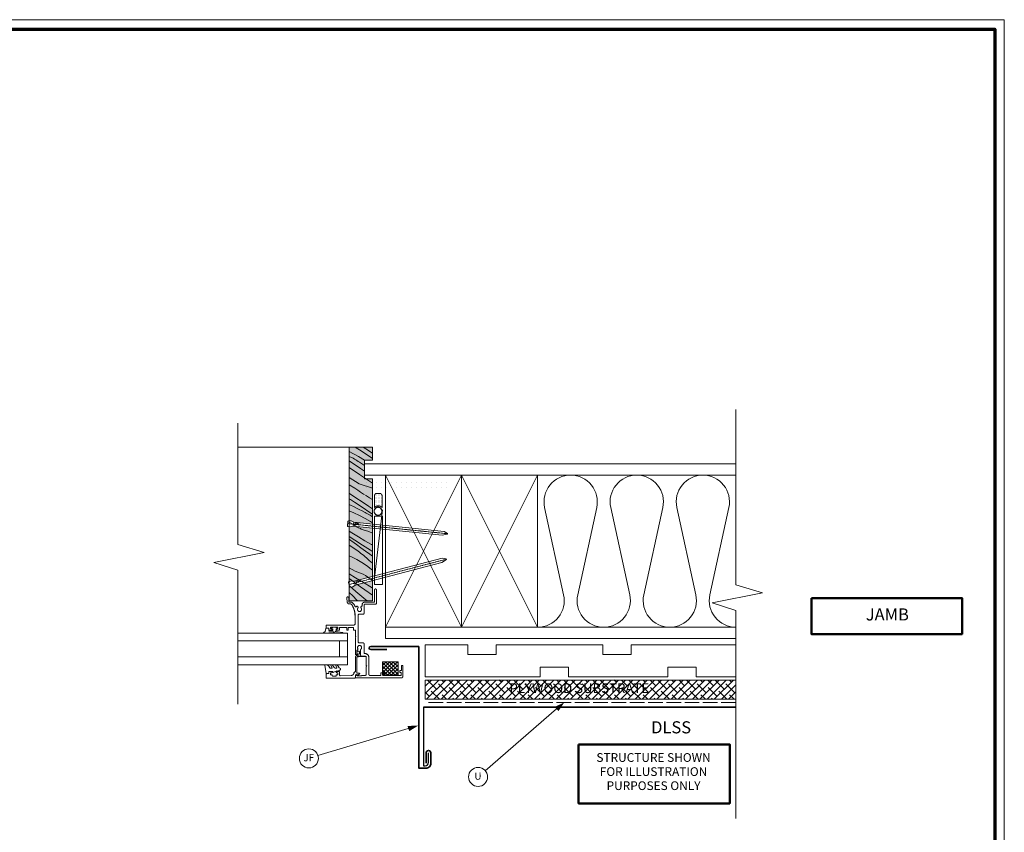
# Model space of a CAD drawing. Units: millimetres. Extents: x -615 to 615, y -427 to 427.
# Drawn here: x 0 to 615, y -80 to 427 of the extents above; entities that cross this region are included whole.
import ezdxf

# ---------------------------------------------------------------- set-up
doc = ezdxf.new("R2010")
doc.units = ezdxf.units.MM
doc.header["$LTSCALE"] = 15.24
doc.linetypes.add('ISO-02 Dashed', pattern=[0.75, 0.6, -0.15])
for name, color, linetype, lineweight in [('Arrow', 7, 'Continuous', 5), ('Dimension', 7, 'Continuous', 5), ('tray detail', 7, 'Continuous', 35)]:
    doc.layers.add(name, color=color, linetype=linetype, lineweight=lineweight)
doc.layers.add('Design Layer-1', color=7, linetype='Continuous')
doc.styles.add('Arial', font='arial.ttf')
doc.styles.add('Arial (bold)', font='arialbd.ttf')

# ---------------------------------------------------------------- blocks, each defined once
blk = doc.blocks.new('Group-1')
at = {"color": 39, "linetype": 'Continuous', "lineweight": 20, "true_color": 0x593a1d}
for p, q in [((276.01, 142.75), (323.51, 47.75)), ((323.51, 142.75), (276.01, 47.75))]:
    blk.add_line(p, q, dxfattribs=at)
at = {"color": 39, "linetype": 'Continuous', "lineweight": 20, "true_color": 0x593a1d, "flags": 128}
blk.add_lwpolyline([(276.01, 142.75), (276.01, 47.75), (323.51, 47.75), (323.51, 142.75)], close=True, dxfattribs=at)
blk = doc.blocks.new('Group-2-1')
at = {"color": 39, "linetype": 'Continuous', "lineweight": 20, "true_color": 0x593a1d}
for p, q in [((228.51, 142.75), (276.01, 47.75)), ((276.01, 142.75), (228.51, 47.75))]:
    blk.add_line(p, q, dxfattribs=at)
at = {"color": 39, "linetype": 'Continuous', "lineweight": 20, "true_color": 0x593a1d, "flags": 128}
blk.add_lwpolyline([(228.51, 142.75), (228.51, 47.75), (276.01, 47.75), (276.01, 142.75)], close=True, dxfattribs=at)
blk = doc.blocks.new('Group-14-1')
at = {"true_color": 0xddba99}
h = blk.add_hatch(color=31, dxfattribs=at)
h.dxf.hatch_style = 1
h.paths.add_polyline_path([(213.86, 157.4), (209.48, 160.3), (205.71, 160.3), (205.71, 157.48), (211.71, 154.36), (215.38, 152.04), (220.34, 152.04), (220.34, 153.21)])
h.paths.add_polyline_path([(216.21, 159.24), (214.6, 160.3), (209.48, 160.3), (213.86, 157.4), (220.34, 153.21), (220.34, 156.56)], flags=17)
h.paths.add_polyline_path([(220.34, 160.3), (214.6, 160.3), (216.21, 159.24), (220.34, 156.56)], flags=16)
h.paths.add_polyline_path([(211.71, 154.36), (205.71, 157.48), (205.71, 154.47), (208.33, 153.31), (209.1, 152.81), (209.87, 152.31), (210.64, 151.81), (211.41, 151.31), (212.19, 150.81), (215.38, 148.78), (215.38, 152.04)])
h.paths.add_polyline_path([(215.38, 148.78), (212.19, 150.81), (211.41, 151.31), (210.64, 151.81), (209.87, 152.31), (209.1, 152.81), (208.33, 153.31), (205.71, 154.47), (205.71, 151.64), (212.88, 146.89), (215.38, 145.28)])
h.paths.add_polyline_path([(215.38, 145.28), (212.88, 146.89), (205.71, 151.64), (205.71, 147.42), (212.26, 143.12), (215.38, 141.07)])
h.paths.add_polyline_path([(215.38, 141.07), (212.26, 143.12), (205.71, 147.42), (205.71, 141.23), (212.01, 137.3), (220.34, 134.7), (220.34, 137.82), (216.3, 140.47), (215.38, 140.47)])
h.paths.add_polyline_path([(220.34, 140.47), (216.3, 140.47), (220.34, 137.82)], flags=17)
h.paths.add_polyline_path([(220.34, 134.7), (212.01, 137.3), (205.71, 141.23), (205.71, 131.43), (205.97, 131.26), (209.87, 128.6), (213.81, 125.98), (217.77, 123.41), (220.34, 121.79)])
h.paths.add_polyline_path([(213.81, 125.98), (209.87, 128.6), (205.97, 131.26), (205.71, 131.43), (205.71, 128.07), (205.88, 127.97), (206.53, 127.55), (207.19, 127.14), (207.84, 126.73), (208.49, 126.31), (209.15, 125.9), (213.93, 122.67), (218.74, 119.48), (220.34, 118.44), (220.34, 121.79), (217.77, 123.41)])
h.paths.add_polyline_path([(213.93, 122.67), (209.15, 125.9), (208.49, 126.31), (207.84, 126.73), (207.19, 127.14), (206.53, 127.55), (205.88, 127.97), (205.71, 128.07), (205.71, 124.37), (206.65, 123.95), (208.49, 123.09), (210.31, 122.2), (212.12, 121.28), (213.91, 120.34), (215.69, 119.36), (216.49, 118.97), (217.28, 118.56), (218.06, 118.13), (218.82, 117.68), (219.59, 117.22), (220.34, 116.73), (220.34, 118.44), (218.74, 119.48)])
h.paths.add_polyline_path([(215.72, 115.72), (212.27, 117.5), (208.73, 119.13), (205.71, 120.36), (205.71, 114.12), (207.05, 114.13), (208.63, 113.31), (220.34, 112.13), (220.34, 113), (219.1, 113.79)])
h.paths.add_polyline_path([(217.28, 118.56), (216.49, 118.97), (215.69, 119.36), (213.91, 120.34), (212.12, 121.28), (210.31, 122.2), (208.49, 123.09), (206.65, 123.95), (205.71, 124.37), (205.71, 120.36), (208.73, 119.13), (212.27, 117.5), (215.72, 115.72), (219.1, 113.79), (220.34, 113), (220.34, 116.73), (219.59, 117.22), (218.82, 117.68), (218.06, 118.13)])
h = blk.add_hatch(color=31, dxfattribs=at)
h.dxf.hatch_style = 1
h.paths.add_polyline_path([(220.34, 109.64), (210.29, 110.65), (210.47, 110.54), (211.03, 110.21), (211.6, 109.9), (212.19, 109.61), (212.78, 109.34), (213.38, 109.09), (214, 108.86), (214.62, 108.66), (218.08, 107.45), (220.34, 106.49)], flags=17)
h.paths.add_polyline_path([(220.34, 106.49), (218.08, 107.45), (214.62, 108.66), (214, 108.86), (213.38, 109.09), (212.78, 109.34), (212.19, 109.61), (211.6, 109.9), (211.03, 110.21), (210.47, 110.54), (210.29, 110.65), (208.38, 110.85), (206.67, 110.36), (205.71, 110.57), (205.71, 107.78), (207.51, 106.63), (211.54, 104.16), (215.59, 101.73), (219.67, 99.35), (220.34, 98.97)])
h.paths.add_polyline_path([(215.59, 101.73), (211.54, 104.16), (207.51, 106.63), (205.71, 107.78), (205.71, 104.44), (209.32, 102.08), (214.19, 98.97), (219.07, 95.89), (220.34, 95.11), (220.34, 98.97), (219.67, 99.35)])
h.paths.add_polyline_path([(214.19, 98.97), (209.32, 102.08), (205.71, 104.44), (205.71, 102.72), (206.08, 102.48), (206.82, 101.98), (207.54, 101.46), (210.33, 99.42), (213.12, 97.39), (215.91, 95.35), (218.7, 93.33), (220.34, 92.15), (220.34, 95.11), (219.07, 95.89)])
h.paths.add_polyline_path([(215.91, 95.35), (213.12, 97.39), (210.33, 99.42), (207.54, 101.46), (206.82, 101.98), (206.08, 102.48), (205.71, 102.72), (205.71, 98.99), (208.13, 97.45), (211.32, 95.23), (212.23, 94.56), (213.14, 93.87), (214.03, 93.17), (214.92, 92.46), (215.79, 91.74), (216.66, 91), (217.52, 90.26), (218.37, 89.5), (220.34, 87.77), (220.34, 92.15), (218.7, 93.33)])
h.paths.add_polyline_path([(216.66, 91), (215.79, 91.74), (214.92, 92.46), (214.03, 93.17), (213.14, 93.87), (212.23, 94.56), (211.32, 95.23), (208.13, 97.45), (205.71, 98.99), (205.71, 92.4), (207.2, 91.77), (210.48, 90.12), (213.64, 88.27), (216.68, 86.21), (219.57, 83.96), (220.34, 83.29), (220.34, 87.77), (218.37, 89.5), (217.52, 90.26)])
h.paths.add_polyline_path([(205.71, 78.16), (205.71, 76.15), (207.22, 76.73), (207.8, 76.66), (207.25, 77.05)])
h.paths.add_polyline_path([(205.71, 81.1), (205.71, 78.16), (207.25, 77.05), (207.8, 76.66), (208.99, 76.51), (211.93, 77.28), (209.73, 78.61)])
h.paths.add_polyline_path([(214.46, 80.79), (212.86, 81.55), (211.21, 82.2), (209.53, 82.77), (205.71, 84.94), (205.71, 81.1), (209.73, 78.61), (211.93, 77.28), (217.83, 78.82), (217.53, 79.02), (216.03, 79.95)])
h.paths.add_polyline_path([(216.68, 86.21), (213.64, 88.27), (210.48, 90.12), (207.2, 91.77), (205.71, 92.4), (205.71, 84.94), (209.53, 82.77), (211.21, 82.2), (212.86, 81.55), (214.46, 80.79), (216.03, 79.95), (217.53, 79.02), (217.83, 78.82), (220.34, 79.47), (220.34, 83.29), (219.57, 83.96)])
h = blk.add_hatch(color=31, dxfattribs=at)
h.dxf.hatch_style = 1
h.paths.add_polyline_path([(208.06, 67.28), (205.71, 69.37), (205.71, 64.24), (211.14, 64.24), (210.64, 64.68)], flags=17)
h.paths.add_polyline_path([(215.67, 71.01), (212.86, 73.02), (210.88, 74.44), (209.61, 74.11), (208.18, 73.06), (206.82, 72.86), (210.04, 70.02), (216.1, 64.94), (216.96, 64.24), (220.34, 64.24), (220.34, 67.68)])
h.paths.add_polyline_path([(210.04, 70.02), (206.82, 72.86), (206.42, 72.81), (206.18, 72.9), (206.04, 73.12), (205.89, 73.68), (205.71, 73.84), (205.71, 69.37), (208.06, 67.28), (210.64, 64.68), (211.14, 64.24), (216.96, 64.24), (216.1, 64.94)])
h.paths.add_polyline_path([(220.34, 72.13), (219.63, 72.67), (214.89, 75.49), (210.88, 74.44), (212.86, 73.02), (215.67, 71.01), (220.34, 67.68)])
h.paths.add_polyline_path([(220.34, 76.91), (214.89, 75.49), (219.63, 72.67), (220.34, 72.13)])
at = {"color": 0, "linetype": 'Continuous', "lineweight": 5}
for p, q in [((212.01, 137.3), (205.71, 141.23)), ((212.01, 137.3), (220.34, 134.7)), ((215.31, 140.6), (215.38, 140.57)), ((216.87, 138.32), (216.87, 138.32)), ((219.97, 138.32), (219.97, 138.32)), ((223.07, 138.32), (223.07, 138.32)), ((226.17, 138.32), (226.17, 138.32)), ((229.27, 138.32), (229.27, 138.32)), ((232.37, 138.32), (232.37, 138.32)), ((235.47, 138.32), (235.47, 138.32)), ((238.57, 138.32), (238.57, 138.32)), ((241.67, 138.32), (241.67, 138.32)), ((244.77, 138.32), (244.77, 138.32)), ((247.87, 138.32), (247.87, 138.32)), ((250.97, 138.32), (250.97, 138.32)), ((254.07, 138.32), (254.07, 138.32)), ((257.17, 138.32), (257.17, 138.32)), ((260.27, 138.32), (260.27, 138.32)), ((263.37, 138.32), (263.37, 138.32)), ((205.97, 131.26), (205.71, 131.43)), ((209.87, 128.6), (205.97, 131.26)), ((216.87, 135.22), (216.87, 135.22)), ((219.97, 135.22), (219.97, 135.22)), ((221.61, 122.48), (221.61, 129.94)), ((222.16, 130.75), (222.16, 130.75)), ((222.16, 129.86), (222.16, 129.86)), ((222.96, 131.3), (224.97, 131.3)), ((223.05, 130.75), (223.05, 130.75)), ((223.05, 129.86), (223.05, 129.86)), ((223.07, 135.22), (223.07, 135.22)), ((223.94, 130.75), (223.94, 130.75)), ((223.94, 129.86), (223.94, 129.86)), ((224.83, 130.75), (224.83, 130.75)), ((224.83, 129.86), (224.83, 129.86)), ((225.72, 130.75), (225.72, 130.75)), ((225.72, 129.86), (225.72, 129.86)), ((226.17, 135.22), (226.17, 135.22)), ((226.33, 129.94), (226.33, 122.48)), ((229.27, 135.22), (229.27, 135.22)), ((232.37, 135.22), (232.37, 135.22)), ((235.47, 135.22), (235.47, 135.22)), ((238.57, 135.22), (238.57, 135.22)), ((241.67, 135.22), (241.67, 135.22)), ((244.77, 135.22), (244.77, 135.22)), ((247.87, 135.22), (247.87, 135.22)), ((250.97, 135.22), (250.97, 135.22)), ((254.07, 135.22), (254.07, 135.22)), ((257.17, 135.22), (257.17, 135.22)), ((260.27, 135.22), (260.27, 135.22)), ((263.37, 135.22), (263.37, 135.22)), ((205.88, 127.97), (205.71, 128.07)), ((206.53, 127.55), (205.88, 127.97)), ((220.34, 121.79), (217.77, 123.41)), ((220.34, 127.47), (218.53, 128.59)), ((222.16, 128.97), (222.16, 128.97)), ((222.16, 128.08), (222.16, 128.08)), ((222.16, 127.19), (222.16, 127.19)), ((222.16, 126.3), (222.16, 126.3)), ((222.16, 125.41), (222.16, 125.41)), ((222.16, 124.52), (222.16, 124.52)), ((222.16, 123.62), (222.16, 123.62)), ((223.05, 128.97), (223.05, 128.97)), ((223.05, 128.08), (223.05, 128.08)), ((223.05, 127.19), (223.05, 127.19)), ((223.05, 126.3), (223.05, 126.3)), ((223.05, 125.41), (223.05, 125.41)), ((223.05, 124.52), (223.05, 124.52)), ((223.05, 123.62), (223.05, 123.62)), ((223.94, 128.97), (223.94, 128.97)), ((223.94, 128.08), (223.94, 128.08)), ((223.94, 127.19), (223.94, 127.19)), ((223.94, 126.3), (223.94, 126.3)), ((223.94, 125.41), (223.94, 125.41)), ((223.94, 124.52), (223.94, 124.52)), ((223.94, 123.62), (223.94, 123.62)), ((224.83, 128.97), (224.83, 128.97)), ((224.83, 128.08), (224.83, 128.08)), ((224.83, 127.19), (224.83, 127.19)), ((224.83, 126.3), (224.83, 126.3)), ((224.83, 125.41), (224.83, 125.41)), ((224.83, 124.52), (224.83, 124.52)), ((224.83, 123.62), (224.83, 123.62)), ((225.72, 128.97), (225.72, 128.97)), ((225.72, 128.08), (225.72, 128.08)), ((225.72, 127.19), (225.72, 127.19)), ((225.72, 126.3), (225.72, 126.3)), ((225.72, 125.41), (225.72, 125.41)), ((225.72, 124.52), (225.72, 124.52)), ((225.72, 123.62), (225.72, 123.62)), ((220.34, 118.44), (218.74, 119.48)), ((220.33, 116.73), (219.59, 117.22)), ((221.55, 78.55), (226.51, 121.16)), ((204.81, 112.45), (205.84, 112.35)), ((206.15, 113.17), (205.71, 113.44)), ((206.05, 112.33), (206.25, 112.31)), ((206.46, 112.29), (207.49, 112.18)), ((207.69, 112.16), (207.89, 112.14)), ((208.1, 112.12), (209.13, 112.02)), ((208.63, 113.31), (208.38, 110.85)), ((209.33, 112), (209.54, 111.98)), ((209.65, 113.21), (209.54, 112.08)), ((209.75, 111.95), (210.78, 111.85)), ((210.37, 113.14), (210.25, 112)), ((211.08, 113.06), (210.97, 111.93)), ((210.98, 111.83), (211.19, 111.81)), ((211.39, 111.79), (212.42, 111.68)), ((211.8, 112.99), (211.68, 111.86)), ((212.62, 111.66), (212.83, 111.64)), ((213.04, 111.62), (214.06, 111.52)), ((214.27, 111.5), (214.48, 111.48)), ((214.68, 111.45), (215.71, 111.35)), ((215.91, 111.33), (216.12, 111.31)), ((216.32, 111.29), (217.35, 111.18)), ((217.56, 111.16), (217.77, 111.14)), ((217.97, 111.12), (219, 111.02)), ((219.2, 111), (219.41, 110.98)), ((219.61, 110.95), (220.64, 110.85)), ((220.85, 110.83), (221.05, 110.81)), ((221.26, 110.78), (222.29, 110.68)), ((207.51, 106.63), (205.71, 107.78)), ((220.34, 106.49), (218.08, 107.45)), ((222.49, 110.66), (222.7, 110.64)), ((222.9, 110.62), (223.93, 110.52)), ((224.14, 110.5), (224.34, 110.47)), ((224.55, 110.45), (225.58, 110.35)), ((225.78, 110.33), (225.99, 110.31)), ((226.2, 110.29), (227.22, 110.18)), ((227.43, 110.16), (227.63, 110.14)), ((227.84, 110.12), (228.87, 110.02)), ((229.07, 110), (229.28, 109.97)), ((229.48, 109.95), (230.51, 109.85)), ((230.72, 109.83), (230.92, 109.81)), ((231.13, 109.79), (232.16, 109.68)), ((232.36, 109.66), (232.57, 109.64)), ((232.77, 109.62), (233.8, 109.52)), ((234, 109.5), (234.21, 109.47)), ((234.42, 109.45), (235.45, 109.35)), ((235.65, 109.33), (235.86, 109.31)), ((236.06, 109.29), (237.09, 109.19)), ((237.29, 109.16), (237.5, 109.14)), ((237.71, 109.12), (238.73, 109.02)), ((238.94, 108.99), (239.15, 108.97)), ((239.35, 108.95), (240.38, 108.85)), ((240.59, 108.83), (240.79, 108.81)), ((240.99, 108.79), (242.02, 108.68)), ((242.23, 108.66), (242.44, 108.64)), ((242.64, 108.62), (243.67, 108.52)), ((243.88, 108.49), (244.08, 108.47)), ((244.29, 108.45), (245.31, 108.35)), ((245.52, 108.33), (245.72, 108.31)), ((245.93, 108.29), (246.96, 108.18)), ((247.16, 108.16), (247.37, 108.14)), ((247.58, 108.12), (248.6, 108.02)), ((248.81, 107.99), (249.01, 107.97)), ((249.22, 107.95), (250.25, 107.85)), ((250.45, 107.83), (250.66, 107.81)), ((250.86, 107.79), (251.89, 107.68)), ((252.1, 107.66), (252.3, 107.64)), ((252.51, 107.62), (253.54, 107.52)), ((253.74, 107.5), (253.95, 107.47)), ((254.15, 107.45), (255.18, 107.35)), ((255.39, 107.33), (255.59, 107.31)), ((255.8, 107.29), (256.83, 107.18)), ((257.03, 107.16), (257.24, 107.14)), ((257.44, 107.12), (258.47, 107.02)), ((258.68, 107), (258.88, 106.98)), ((259.09, 106.96), (260.12, 106.85)), ((260.32, 106.83), (260.53, 106.81)), ((260.73, 106.79), (261.76, 106.68)), ((261.97, 106.66), (262.17, 106.64)), ((262.38, 106.62), (263.41, 106.52)), ((263.61, 106.5), (263.82, 106.48)), ((264.02, 106.46), (265.05, 106.35)), ((209.32, 102.08), (205.71, 104.44)), ((206.08, 102.48), (205.71, 102.72)), ((220.34, 98.97), (219.67, 99.35)), ((207.2, 91.77), (205.71, 92.4)), ((220.34, 92.15), (218.7, 93.33)), ((220.34, 95.11), (219.07, 95.89)), ((220.34, 87.77), (218.37, 89.5)), ((250.5, 86.04), (251.5, 86.3)), ((251.7, 86.36), (251.9, 86.41)), ((252.1, 86.46), (253.1, 86.72)), ((253.3, 86.78), (253.5, 86.83)), ((253.7, 86.88), (254.7, 87.14)), ((254.9, 87.19), (255.1, 87.24)), ((255.3, 87.3), (256.3, 87.56)), ((256.5, 87.61), (256.7, 87.66)), ((256.9, 87.71), (257.9, 87.97)), ((258.1, 88.02), (258.3, 88.08)), ((258.5, 88.13), (259.5, 88.39)), ((259.7, 88.44), (259.9, 88.49)), ((260.1, 88.54), (261.1, 88.81)), ((261.3, 88.86), (261.5, 88.91)), ((261.7, 88.96), (262.7, 89.22)), ((262.9, 89.27), (263.1, 89.33)), ((263.3, 89.38), (264.3, 89.64)), ((264.5, 89.69), (264.7, 89.74)), ((209.53, 82.77), (205.71, 84.94)), ((209.73, 78.61), (205.71, 81.1)), ((220.34, 83.29), (219.57, 83.96)), ((226.51, 79.79), (227.51, 80.05)), ((227.71, 80.11), (227.91, 80.16)), ((228.11, 80.21), (229.11, 80.47)), ((229.31, 80.53), (229.51, 80.57)), ((229.7, 80.63), (230.71, 80.89)), ((230.91, 80.94), (231.11, 80.99)), ((231.3, 81.05), (232.31, 81.31)), ((232.51, 81.36), (232.71, 81.41)), ((232.9, 81.46), (233.9, 81.72)), ((234.1, 81.77), (234.31, 81.83)), ((234.5, 81.88), (235.5, 82.14)), ((235.7, 82.19), (235.91, 82.24)), ((236.1, 82.29), (237.1, 82.55)), ((237.3, 82.61), (237.51, 82.66)), ((237.7, 82.71), (238.7, 82.97)), ((238.9, 83.02), (239.11, 83.08)), ((239.3, 83.13), (240.3, 83.39)), ((240.5, 83.44), (240.71, 83.49)), ((240.9, 83.54), (241.9, 83.8)), ((242.1, 83.86), (242.3, 83.91)), ((242.5, 83.96), (243.5, 84.22)), ((243.7, 84.27), (243.9, 84.32)), ((244.1, 84.38), (245.1, 84.64)), ((245.3, 84.69), (245.5, 84.74)), ((245.7, 84.8), (246.7, 85.06)), ((246.9, 85.11), (247.1, 85.16)), ((247.3, 85.21), (248.3, 85.47)), ((248.5, 85.52), (248.7, 85.58)), ((248.9, 85.63), (249.9, 85.89)), ((250.1, 85.94), (250.3, 85.99)), ((207.25, 77.05), (205.71, 78.16)), ((205.71, 74.38), (206.71, 74.64)), ((210.04, 70.02), (205.71, 73.84)), ((206.91, 74.69), (207.11, 74.74)), ((207.31, 74.8), (208.31, 75.06)), ((208.51, 75.11), (208.71, 75.16)), ((208.91, 75.21), (209.91, 75.47)), ((208.99, 76.51), (209.61, 74.11)), ((209.98, 76.77), (210.27, 75.67)), ((210.11, 75.52), (210.31, 75.58)), ((210.51, 75.63), (211.51, 75.89)), ((210.68, 76.95), (210.96, 75.85)), ((211.37, 77.14), (211.66, 76.04)), ((211.71, 75.94), (211.91, 75.99)), ((212.07, 77.32), (212.36, 76.22)), ((212.11, 76.04), (213.11, 76.3)), ((213.31, 76.36), (213.51, 76.41)), ((213.71, 76.46), (214.71, 76.72)), ((214.91, 76.78), (215.11, 76.83)), ((215.31, 76.88), (216.31, 77.14)), ((216.51, 77.19), (216.71, 77.24)), ((216.91, 77.3), (217.91, 77.56)), ((218.11, 77.61), (218.31, 77.66)), ((218.51, 77.71), (219.51, 77.97)), ((219.71, 78.02), (219.91, 78.08)), ((220.11, 78.13), (221.11, 78.39)), ((221.31, 78.44), (221.51, 78.49)), ((221.71, 78.54), (222.71, 78.81)), ((222.91, 78.86), (223.11, 78.91)), ((223.31, 78.96), (224.31, 79.22)), ((224.51, 79.27), (224.71, 79.33)), ((224.91, 79.38), (225.91, 79.64)), ((226.11, 79.69), (226.31, 79.74)), ((208.06, 67.28), (205.71, 69.37)), ((222.8, 62.59), (222.8, 71.1)), ((204.36, 66.14), (204.36, 66.09)), ((204.36, 66.09), (204.61, 63.32)), ((205.68, 62.34), (206.26, 62.34)), ((213.85, 61.76), (213.85, 61.2)), ((215.17, 56.64), (215.17, 61.76)), ((215.58, 62.17), (222.38, 62.17)), ((211.47, 38.47), (211.47, 55.4)), ((211.88, 55.81), (214.34, 55.81)), ((209.57, 54.29), (209.57, 49.94)), ((204.7, 44.13), (136.15, 44.13)), ((191.47, 48.95), (191.47, 47.38)), ((208.74, 49.12), (191.63, 49.12)), ((193.53, 45.81), (194.82, 45.81)), ((198.12, 45.81), (199.4, 45.81)), ((204.7, 39.17), (204.7, 44.13)), ((204.7, 39.17), (136.15, 39.17)), ((199.73, 29.26), (199.73, 39.17)), ((204.7, 29.26), (204.7, 39.17)), ((214.34, 38.05), (211.88, 38.05)), ((210.48, 33.39), (210.49, 33.39)), ((210.48, 30.93), (210.48, 33.39)), ((210.97, 31.02), (210.97, 30.08)), ((211.88, 30.08), (211.88, 31.02)), ((212.79, 33.39), (212.79, 30.53)), ((213.33, 35.75), (213.33, 35.76)), ((213.33, 35.75), (213.33, 35.73)), ((216.62, 29.36), (210.79, 29.36)), ((213.62, 29.7), (215.6, 29.7)), ((218.08, 18.37), (218.08, 28.73)), ((226.54, 26.17), (226.56, 26.19)), ((226.54, 23.83), (228.89, 26.19)), ((226.54, 21.49), (231.23, 26.19)), ((226.54, 19.16), (233.57, 26.19)), ((226.54, 17.71), (226.54, 26.19)), ((226.54, 26.19), (236.34, 26.19)), ((234.57, 17.71), (226.54, 25.73)), ((227.43, 17.71), (235.91, 26.19)), ((236.34, 18.28), (228.43, 26.19)), ((236.34, 20.61), (230.76, 26.19)), ((236.34, 22.95), (233.1, 26.19)), ((236.34, 25.29), (235.44, 26.19)), ((236.34, 26.19), (236.34, 17.71)), ((204.7, 24.3), (136.15, 24.3)), ((194.82, 20.16), (193.53, 20.16)), ((199.4, 20.16), (198.12, 20.16)), ((199.82, 17.88), (199.82, 19.75)), ((211.42, 17.74), (212.33, 18.65)), ((227.59, 19.28), (225.77, 19.28)), ((232.23, 17.71), (226.54, 23.39)), ((229.89, 17.71), (226.54, 21.06)), ((227.56, 17.71), (226.54, 18.72)), ((229.77, 17.71), (236.34, 24.27)), ((232.11, 17.71), (236.34, 21.94)), ((234.45, 17.71), (236.34, 19.6)), ((237.34, 20.52), (237.34, 19.61)), ((239.25, 23.74), (238.58, 23.74)), ((239.41, 17.29), (239.41, 23.57)), ((191.47, 18.34), (191.47, 16.24)), ((191.67, 16.03), (209.42, 16.03)), ((195.23, 17.48), (195.23, 17.89)), ((197.5, 17.27), (195.44, 17.27)), ((197.71, 17.89), (197.71, 17.48)), ((200.23, 17.47), (200.24, 17.47)), ((207.13, 17.64), (200.24, 17.47)), ((209.65, 16.27), (209.65, 17.89)), ((209.65, 16.9), (209.65, 16.26)), ((209.86, 16.05), (238.17, 16.05)), ((215.6, 17.54), (213.54, 17.54)), ((236.34, 17.71), (226.54, 17.71))]:
    blk.add_line(p, q, dxfattribs=at)
at = {"color": 250, "linetype": 'Continuous', "lineweight": 5, "true_color": 0x222222}
for p, q in [((266.47, 138.32), (266.47, 138.32)), ((266.47, 135.22), (266.47, 135.22)), ((265.26, 106.33), (265.46, 106.31)), ((264.9, 89.79), (265.9, 90.05)), ((266.1, 90.11), (266.3, 90.16))]:
    blk.add_line(p, q, dxfattribs=at)
at = {"color": 0, "linetype": 'Continuous', "lineweight": 5, "flags": 128}
for points in [[(220.34, 64.24), (220.34, 140.47), (215.38, 140.47), (215.38, 152.04), (220.34, 152.04), (220.34, 160.3), (205.71, 160.3), (205.71, 64.24), (220.34, 64.24)], [(220.34, 153.21), (213.86, 157.4), (209.48, 160.3)], [(220.34, 156.56), (216.21, 159.24), (214.6, 160.3)], [(215.38, 152.04), (211.71, 154.36), (205.71, 157.48)], [(215.38, 148.78), (212.19, 150.81), (211.41, 151.31), (210.64, 151.81), (209.87, 152.31), (209.1, 152.81), (208.33, 153.31), (205.71, 154.47)], [(215.38, 145.28), (212.88, 146.89), (205.71, 151.64)], [(220.34, 137.82), (212.26, 143.12), (205.71, 147.42)], [(209.3, 134.59), (205.86, 136.63), (205.71, 136.72)], [(215.38, 130.59), (214.81, 130.95), (212.97, 132.15), (211.13, 133.36), (209.3, 134.59)], [(218.53, 128.59), (216.67, 129.76), (216.03, 130.17)], [(226.33, 129.94), (225.93, 130.9), (224.97, 131.3), (222.96, 131.3), (222, 130.9), (221.61, 129.94), (221.61, 122.48), (223.09, 123.44), (224.85, 123.44), (226.33, 122.48), (226.33, 129.94)], [(205.71, 124.37), (206.65, 123.95), (208.49, 123.09), (210.31, 122.2), (212.12, 121.28), (213.91, 120.34), (215.69, 119.36)], [(209.15, 125.9), (208.49, 126.31), (207.84, 126.73), (207.19, 127.14), (206.53, 127.55)], [(218.74, 119.48), (213.93, 122.67), (209.15, 125.9)], [(217.77, 123.41), (213.81, 125.98), (209.87, 128.6)], [(205.71, 120.36), (208.73, 119.13), (212.27, 117.5), (215.72, 115.72), (219.1, 113.79), (220.34, 113)], [(219.59, 117.22), (218.82, 117.68), (218.06, 118.13), (217.28, 118.56), (216.49, 118.97), (215.69, 119.36)], [(223.86, 117.67), (225.32, 118.15), (226.22, 119.4), (226.22, 120.93), (225.32, 122.18), (223.86, 122.66), (222.39, 122.18), (221.49, 120.93), (221.49, 119.4), (222.39, 118.15), (223.86, 117.67)], [(221.55, 74.42), (221.55, 117.02), (226.51, 117.02), (226.51, 74.42), (221.55, 74.42)], [(208.38, 110.85), (206.67, 110.36), (204.93, 110.73), (204.74, 110.9), (204.68, 111.15), (204.94, 113.75), (205.05, 113.99), (205.28, 114.11), (207.05, 114.13), (208.63, 113.31), (265.14, 107.59), (267.31, 106.36), (267.26, 105.92), (263.94, 105.22), (208.38, 110.85)], [(218.08, 107.45), (214.62, 108.66), (214, 108.86), (213.38, 109.09), (212.78, 109.34), (212.19, 109.61), (211.6, 109.9), (211.03, 110.21), (210.47, 110.54), (209.91, 110.89), (208.03, 112.03), (206.15, 113.17)], [(219.67, 99.35), (215.59, 101.73), (211.54, 104.16), (207.51, 106.63)], [(205.71, 98.99), (208.13, 97.45), (211.32, 95.23)], [(218.7, 93.33), (215.91, 95.35), (213.12, 97.39), (210.33, 99.42), (207.54, 101.46), (206.82, 101.98), (206.08, 102.48)], [(219.07, 95.89), (214.19, 98.97), (209.32, 102.08)], [(218.37, 89.5), (217.52, 90.26), (216.66, 91), (215.79, 91.74), (214.92, 92.46), (214.03, 93.17), (213.14, 93.87), (212.23, 94.56), (211.32, 95.23)], [(209.61, 74.11), (208.18, 73.06), (206.42, 72.81), (206.18, 72.9), (206.04, 73.12), (205.38, 75.64), (205.4, 75.9), (205.57, 76.1), (207.22, 76.73), (208.99, 76.51), (263.96, 90.83), (266.42, 90.43), (266.53, 90), (263.66, 88.19), (209.61, 74.11)], [(219.57, 83.96), (216.68, 86.21), (213.64, 88.27), (210.48, 90.12), (207.2, 91.77)], [(220.34, 76.96), (218.99, 78.01), (217.53, 79.02), (216.03, 79.95), (214.46, 80.79), (212.86, 81.55), (211.21, 82.2), (209.53, 82.77)], [(220.34, 67.68), (215.67, 71.01), (212.86, 73.02), (210.06, 75.03), (207.25, 77.05)], [(220.34, 72.13), (219.63, 72.67), (214.67, 75.62), (209.73, 78.61)], [(213.25, 58.18), (213.12, 57.9), (212.89, 57.61), (211.62, 57.61), (211.39, 57.9), (211.26, 58.18), (211, 58.95), (211.26, 59.73), (211.4, 60.24), (211.14, 60.7), (210.63, 60.84), (210.17, 60.58), (209.93, 60.45), (209.66, 60.49), (209.48, 60.69), (208.8, 62.09), (207.71, 63.2), (206.88, 63.41), (205.52, 63.41), (205.52, 66.14), (205.34, 66.56), (204.91, 66.72), (204.5, 66.52), (204.36, 66.09), (204.61, 63.32), (204.95, 62.63), (205.68, 62.34), (206.26, 62.34), (207.11, 62.11), (207.71, 61.49), (209.1, 58), (209.57, 54.29), (209.57, 49.94), (209.33, 49.36), (208.74, 49.12), (191.63, 49.12), (191.52, 49.07), (191.47, 48.95), (191.47, 47.38), (191.52, 47.26), (191.63, 47.21), (193.12, 47.21), (193.12, 46.22), (193.24, 45.93), (193.53, 45.81), (194.82, 45.81), (195.11, 45.93), (195.23, 46.22), (195.11, 46.52), (194.82, 46.64), (194.2, 46.64), (194.2, 47.88), (198.74, 47.88), (198.74, 46.64), (198.12, 46.64), (197.83, 46.52), (197.71, 46.22), (197.83, 45.93), (198.12, 45.81), (199.4, 45.81), (199.7, 45.93), (199.82, 46.22), (199.82, 47.63), (204.28, 47.63), (204.28, 46.22), (204.4, 45.93), (204.7, 45.81), (204.98, 45.93), (205.11, 46.22), (205.11, 47.63), (208.41, 47.63), (208.41, 45.97), (208.46, 45.86), (208.58, 45.81), (209.65, 45.81), (209.65, 42.01), (209.98, 41.68), (209.65, 41.34), (209.65, 30.93), (209.78, 30.64), (210.06, 30.52), (210.36, 30.64), (210.48, 30.93), (210.48, 33.39), (210.91, 33.54), (211.16, 33.92), (211.11, 34.38), (211.03, 35.2), (211.46, 35.89), (211.65, 36.14), (211.94, 36.37), (213.18, 36.08), (213.33, 35.75), (213.4, 35.45), (213.48, 34.63), (213.05, 33.93), (212.79, 33.39), (212.79, 30.53), (213.04, 29.95), (213.62, 29.7), (215.6, 29.7), (216.19, 29.46), (216.43, 28.88), (216.43, 23.82), (216.76, 23.49), (216.43, 23.16), (216.43, 18.37), (216.19, 17.78), (215.6, 17.54), (213.54, 17.54), (213.42, 17.49), (213.37, 17.38), (213.37, 17.29), (210.89, 17.29), (210.89, 17.91), (210.82, 18.07), (210.64, 18.12), (209.93, 17.69), (209.65, 16.9), (209.65, 16.26), (209.71, 16.12), (209.86, 16.05), (238.17, 16.05), (239.05, 16.42), (239.41, 17.29), (239.41, 23.57), (239.36, 23.69), (239.25, 23.74), (238.58, 23.74), (238.46, 23.69), (238.42, 23.57), (238.42, 20.68), (237.51, 20.68), (237.39, 20.63), (237.34, 20.52), (237.34, 19.61), (237.39, 19.49), (237.51, 19.44), (238.17, 19.44), (238.17, 17.54), (226.84, 17.54), (226.84, 18.62), (227.59, 18.62), (227.82, 18.71), (227.92, 18.95), (227.82, 19.18), (227.59, 19.28), (225.77, 19.28), (225.65, 19.23), (225.6, 19.11), (225.6, 17.54), (218.91, 17.54), (218.32, 17.78), (218.08, 18.37), (218.08, 28.73), (217.8, 30.03), (216.89, 31.01), (215.6, 31.36), (215.17, 31.36), (215.17, 37.23), (214.93, 37.81), (214.34, 38.05), (211.88, 38.05), (211.59, 38.17), (211.47, 38.47), (211.47, 55.4), (211.59, 55.69), (211.88, 55.81), (214.34, 55.81), (214.93, 56.05), (215.17, 56.64), (215.17, 61.76), (215.29, 62.06), (215.58, 62.18), (222.38, 62.18), (222.67, 62.3), (222.8, 62.59), (222.8, 71.1), (222.63, 71.51), (222.22, 71.68), (221.81, 71.51), (221.64, 71.1), (221.64, 63.41), (215.5, 63.41), (214.33, 62.93), (213.85, 61.76), (213.85, 61.2), (213.77, 60.96), (213.57, 60.81), (213.13, 60.35), (213.25, 59.73), (213.52, 58.95), (213.25, 58.18)], [(216.96, 64.24), (216.1, 64.94), (210.04, 70.02)], [(221.64, 71.1), (221.64, 63.41), (215.5, 63.41)], [(206.88, 63.41), (205.52, 63.41), (205.52, 66.14)], [(211.14, 64.24), (210.64, 64.68), (208.06, 67.28)], [(195.7, 44.13), (190.02, 44.13), (189.86, 44.21), (189.82, 44.37), (189.92, 44.52), (190.71, 44.98), (191.27, 47.05), (191.35, 47.16), (191.48, 47.2), (193.12, 47.07), (193.12, 45.79), (195.52, 45.79), (195.52, 46.82), (194.84, 47.04), (194.72, 47.14), (194.7, 47.29), (194.8, 47.42), (196.55, 47.85), (198.3, 47.42), (198.4, 47.29), (198.39, 47.14), (198.27, 47.04), (197.58, 46.82), (197.58, 45.54), (197.36, 45.31), (197.3, 45.17), (197.36, 45.02), (197.51, 44.96), (198.85, 44.96), (201.67, 44.54), (201.8, 44.47), (201.84, 44.32), (201.78, 44.19), (201.64, 44.13), (197.12, 44.13), (196.6, 44.32), (196.31, 44.8), (196.24, 44.91), (196.11, 44.96), (193.14, 44.92), (195.7, 44.92), (195.97, 44.8), (196.08, 44.53), (195.97, 44.25), (195.7, 44.13)], [(191.63, 47.21), (193.12, 47.21), (193.12, 46.22)], [(194.82, 46.64), (194.2, 46.64), (194.2, 47.88), (198.74, 47.88), (198.74, 46.64), (198.12, 46.64)], [(199.82, 46.22), (199.82, 47.63), (204.28, 47.63), (204.28, 46.22)], [(205.11, 46.22), (205.11, 47.63), (208.41, 47.63), (208.41, 45.97)], [(208.58, 45.81), (209.65, 45.81), (209.65, 42.01), (209.98, 41.67), (209.65, 41.34), (209.65, 30.93)], [(215.6, 31.36), (215.17, 31.36), (215.17, 37.23)], [(211.88, 30.08), (211.88, 31.02), (212.33, 31.56), (212.29, 32.26), (211.78, 32.74), (211.08, 32.74), (210.57, 32.26), (210.53, 31.56), (210.97, 31.02), (210.97, 30.08), (210.04, 29.7), (209.65, 28.76), (209.65, 19.91), (209.63, 19.91), (209.03, 19.68), (208.73, 19.11), (208.2, 18.08), (207.13, 17.64), (200.24, 17.47), (199.94, 17.59), (199.82, 17.88), (199.82, 19.75), (199.7, 20.04), (199.4, 20.16), (198.12, 20.16), (197.83, 20.04), (197.71, 19.75), (197.83, 19.46), (198.12, 19.34), (198.74, 19.34), (198.74, 18.1), (197.92, 18.1), (197.77, 18.04), (197.71, 17.89), (197.71, 17.48), (197.65, 17.33), (197.5, 17.27), (195.44, 17.27), (195.29, 17.33), (195.23, 17.48), (195.23, 17.89), (195.17, 18.04), (195.02, 18.1), (194.2, 18.1), (194.2, 19.34), (194.82, 19.34), (195.11, 19.46), (195.23, 19.75), (195.11, 20.04), (194.82, 20.16), (193.53, 20.16), (193.24, 20.04), (193.12, 19.75), (193.12, 18.76), (191.88, 18.76), (191.59, 18.64), (191.47, 18.34), (191.47, 16.23), (191.53, 16.09), (191.67, 16.03), (209.42, 16.03), (209.58, 16.1), (209.65, 16.27), (209.65, 17.89), (209.71, 18.04), (209.86, 18.1), (210.77, 18.1), (211.12, 17.74), (211.27, 17.68), (211.42, 17.74), (212.33, 18.65), (212.39, 18.8), (212.33, 18.94), (212.18, 19.01), (210.56, 19.01), (210.56, 28.76), (210.68, 29.05), (210.97, 29.17), (211.62, 29.44), (211.88, 30.08)], [(204.7, 24.3), (204.7, 29.26), (136.15, 29.26)], [(209.65, 28.76), (209.65, 19.91), (209.63, 19.91)], [(212.18, 19), (210.56, 19), (210.56, 28.76)], [(216.43, 28.88), (216.43, 23.82), (216.76, 23.49), (216.43, 23.16), (216.43, 18.37)], [(197.44, 24.09), (197.37, 23.94), (197.43, 23.78), (198.14, 22.39), (198.1, 22.22), (197.94, 22.15), (196.96, 22.15), (196.59, 22.39), (195.14, 24.18), (194.82, 24.3), (194.49, 24.21), (194.41, 24.16), (194.31, 24.02), (194.32, 23.85), (195.15, 22.41), (195.12, 22.23), (194.96, 22.15), (194.09, 22.15), (193.86, 22.22), (193.7, 22.42), (193.08, 23.47), (192.14, 24.24), (191.94, 24.3), (190.87, 24.3), (190.71, 24.22), (190.66, 24.06), (191.47, 18.93), (191.55, 18.8), (191.69, 18.76), (193.12, 18.89), (193.12, 20.16), (195.52, 20.16), (195.52, 19.75), (195.56, 19.62), (195.68, 19.55), (195.81, 19.56), (197.99, 20.58), (198.38, 20.58), (198.38, 20.36), (198.43, 20.23), (198.54, 20.17), (198.68, 20.19), (200.24, 21.09), (200.45, 21.42), (200.28, 21.88), (199.87, 22.17), (199.63, 22.39), (198.95, 23.43), (198.01, 24.24), (197.79, 24.3), (197.58, 24.21), (197.44, 24.09)], [(193.12, 19.75), (193.12, 18.76), (191.88, 18.76)], [(195.02, 18.1), (194.2, 18.1), (194.2, 19.34), (194.82, 19.34)], [(198.12, 19.34), (198.74, 19.34), (198.74, 18.1), (197.92, 18.1)], [(225.6, 19.11), (225.6, 17.54), (218.91, 17.54)], [(237.51, 19.44), (238.17, 19.44), (238.17, 17.54), (226.84, 17.54), (226.84, 18.62), (227.59, 18.62)], [(238.42, 23.57), (238.42, 20.68), (237.51, 20.68)], [(209.86, 18.1), (210.77, 18.1), (211.12, 17.74)], [(213.37, 17.38), (213.37, 17.29), (210.89, 17.29), (210.89, 17.91)]]:
    blk.add_lwpolyline(points, dxfattribs=at)
at = {"color": 250, "linetype": 'Continuous', "lineweight": 5, "true_color": 0x222222, "flags": 128}
blk.add_lwpolyline([(265.67, 106.29), (266.26, 106.23), (267.29, 106.13)], dxfattribs=at)
at = {"color": 0, "linetype": 'Continuous', "lineweight": 5}
for points in [[(222.96, 131.3), (222.4, 131.3), (221.61, 130.5), (221.61, 129.94)], [(226.33, 129.94), (226.33, 130.5), (225.53, 131.3), (224.97, 131.3)], [(223.97, 123.57), (223.29, 123.57), (222.05, 123), (221.61, 122.48)], [(226.33, 122.48), (225.88, 123), (224.65, 123.57), (223.97, 123.57)], [(223.86, 122.66), (223.34, 122.66), (221.97, 122.06), (221.37, 120.68), (221.37, 120.16)], [(221.37, 120.16), (221.37, 119.65), (221.97, 118.27), (223.34, 117.67), (223.86, 117.67)], [(226.35, 120.16), (226.35, 120.68), (225.75, 122.06), (224.37, 122.66), (223.86, 122.66)], [(223.86, 117.67), (224.37, 117.67), (225.75, 118.27), (226.35, 119.65), (226.35, 120.16)], [(222.22, 71.68), (221.98, 71.68), (221.64, 71.34), (221.64, 71.1)], [(222.8, 71.1), (222.8, 71.34), (222.46, 71.68), (222.22, 71.68)], [(204.94, 66.72), (204.7, 66.72), (204.36, 66.38), (204.36, 66.14)], [(204.61, 63.32), (204.65, 62.9), (205.26, 62.34), (205.68, 62.34)], [(205.52, 66.14), (205.52, 66.38), (205.18, 66.72), (204.94, 66.72)], [(207.71, 61.49), (207.49, 61.88), (206.71, 62.34), (206.26, 62.34)], [(207.71, 63.2), (207.52, 63.3), (207.1, 63.41), (206.88, 63.41)], [(208.8, 62.09), (208.6, 62.44), (208.05, 63), (207.71, 63.2)], [(209.48, 60.69), (209.33, 61.05), (208.98, 61.75), (208.8, 62.09)], [(215.5, 63.41), (214.82, 63.41), (213.85, 62.45), (213.85, 61.76)], [(215.58, 62.17), (215.41, 62.17), (215.17, 61.93), (215.17, 61.76)], [(222.38, 62.17), (222.55, 62.17), (222.8, 62.42), (222.8, 62.59)], [(209.57, 54.29), (209.57, 56.18), (208.62, 59.84), (207.71, 61.49)], [(209.48, 60.69), (209.53, 60.58), (209.74, 60.44), (209.86, 60.44)], [(209.86, 60.44), (209.95, 60.44), (210.11, 60.51), (210.17, 60.58)], [(210.72, 60.85), (210.56, 60.85), (210.27, 60.71), (210.17, 60.58)], [(211.41, 60.15), (211.41, 60.44), (211, 60.85), (210.72, 60.85)], [(211.26, 59.73), (211.13, 59.56), (211, 59.16), (211, 58.95)], [(211, 58.95), (211, 58.74), (211.13, 58.34), (211.26, 58.18)], [(211.26, 59.73), (211.34, 59.82), (211.41, 60.04), (211.41, 60.15)], [(211.39, 57.9), (211.38, 57.97), (211.31, 58.12), (211.26, 58.18)], [(211.39, 57.9), (211.41, 57.8), (211.53, 57.65), (211.62, 57.61)], [(211.88, 55.81), (211.71, 55.81), (211.47, 55.57), (211.47, 55.4)], [(211.62, 57.61), (211.77, 57.54), (212.09, 57.47), (212.26, 57.47)], [(212.26, 57.47), (212.42, 57.47), (212.74, 57.54), (212.89, 57.61)], [(212.89, 57.61), (212.98, 57.65), (213.1, 57.8), (213.12, 57.9)], [(213.57, 60.81), (213.36, 60.74), (213.1, 60.37), (213.1, 60.15)], [(213.1, 60.15), (213.1, 60.04), (213.18, 59.82), (213.25, 59.73)], [(213.25, 58.18), (213.2, 58.12), (213.14, 57.97), (213.12, 57.9)], [(213.52, 58.95), (213.52, 59.16), (213.38, 59.56), (213.25, 59.73)], [(213.25, 58.18), (213.38, 58.34), (213.52, 58.74), (213.52, 58.95)], [(213.57, 60.81), (213.69, 60.85), (213.85, 61.07), (213.85, 61.2)], [(214.34, 55.81), (214.68, 55.81), (215.17, 56.3), (215.17, 56.64)], [(208.74, 49.12), (209.09, 49.12), (209.57, 49.6), (209.57, 49.94)], [(191.63, 49.12), (191.56, 49.12), (191.47, 49.02), (191.47, 48.95)], [(191.47, 47.38), (191.47, 47.31), (191.56, 47.21), (191.63, 47.21)], [(193.12, 46.22), (193.12, 46.05), (193.36, 45.81), (193.53, 45.81)], [(195.23, 46.22), (195.23, 46.39), (194.99, 46.64), (194.82, 46.64)], [(194.82, 45.81), (194.99, 45.81), (195.23, 46.05), (195.23, 46.22)], [(198.12, 46.64), (197.95, 46.64), (197.71, 46.39), (197.71, 46.22)], [(197.71, 46.22), (197.71, 46.05), (197.95, 45.81), (198.12, 45.81)], [(199.4, 45.81), (199.57, 45.81), (199.82, 46.05), (199.82, 46.22)], [(204.28, 46.22), (204.28, 46.05), (204.52, 45.81), (204.7, 45.81)], [(204.7, 45.81), (204.87, 45.81), (205.11, 46.05), (205.11, 46.22)], [(208.41, 45.97), (208.41, 45.91), (208.51, 45.81), (208.58, 45.81)], [(211.47, 38.47), (211.47, 38.3), (211.71, 38.05), (211.88, 38.05)], [(215.17, 37.23), (215.17, 37.57), (214.68, 38.05), (214.34, 38.05)], [(209.65, 30.93), (209.65, 30.76), (209.89, 30.52), (210.06, 30.52)], [(210.06, 30.52), (210.24, 30.52), (210.48, 30.76), (210.48, 30.93)], [(211.43, 32.81), (211.04, 32.81), (210.48, 32.25), (210.48, 31.86)], [(210.48, 31.86), (210.48, 31.6), (210.74, 31.15), (210.97, 31.02)], [(210.49, 33.39), (210.77, 33.39), (211.18, 33.8), (211.18, 34.09)], [(211.46, 35.89), (211.24, 35.71), (211, 35.2), (211, 34.91)], [(211, 34.91), (211, 34.78), (211.06, 34.51), (211.11, 34.38)], [(211.18, 34.09), (211.18, 34.16), (211.15, 34.31), (211.11, 34.38)], [(212.38, 31.86), (212.38, 32.25), (211.82, 32.81), (211.43, 32.81)], [(211.46, 35.89), (211.52, 35.94), (211.62, 36.06), (211.65, 36.14)], [(211.94, 36.37), (211.85, 36.35), (211.7, 36.23), (211.65, 36.14)], [(211.88, 31.02), (212.11, 31.15), (212.38, 31.6), (212.38, 31.86)], [(212.26, 36.4), (212.18, 36.4), (212.02, 36.38), (211.94, 36.37)], [(213.18, 36.08), (212.98, 36.24), (212.51, 36.4), (212.26, 36.4)], [(213.05, 33.93), (212.93, 33.83), (212.79, 33.55), (212.79, 33.39)], [(213.05, 33.93), (213.27, 34.11), (213.52, 34.63), (213.52, 34.91)], [(213.33, 35.76), (213.33, 35.85), (213.25, 36.02), (213.18, 36.08)], [(213.33, 35.73), (213.33, 35.66), (213.37, 35.51), (213.4, 35.45)], [(213.52, 34.91), (213.52, 35.05), (213.46, 35.32), (213.4, 35.45)], [(218.09, 28.88), (218.09, 29.39), (217.49, 30.76), (216.12, 31.36), (215.6, 31.36)], [(210.97, 30.08), (210.43, 30.08), (209.65, 29.31), (209.65, 28.76)], [(210.97, 29.17), (210.8, 29.17), (210.56, 28.93), (210.56, 28.76)], [(210.97, 29.17), (211.35, 29.17), (211.88, 29.7), (211.88, 30.08)], [(212.79, 30.53), (212.79, 30.19), (213.28, 29.7), (213.62, 29.7)], [(216.43, 28.88), (216.43, 29.22), (215.95, 29.7), (215.6, 29.7)], [(218.08, 28.73), (218.09, 28.76), (218.09, 28.84), (218.09, 28.88)], [(191.88, 18.76), (191.71, 18.76), (191.47, 18.51), (191.47, 18.34)], [(193.53, 20.16), (193.36, 20.16), (193.12, 19.92), (193.12, 19.75)], [(195.23, 19.75), (195.23, 19.92), (194.99, 20.16), (194.82, 20.16)], [(194.82, 19.34), (194.99, 19.34), (195.23, 19.58), (195.23, 19.75)], [(198.12, 20.16), (197.95, 20.16), (197.71, 19.92), (197.71, 19.75)], [(197.71, 19.75), (197.71, 19.58), (197.95, 19.34), (198.12, 19.34)], [(199.82, 19.75), (199.82, 19.92), (199.57, 20.16), (199.4, 20.16)], [(207.13, 17.64), (207.75, 17.66), (208.66, 18.49), (208.73, 19.11)], [(209.63, 19.91), (209.29, 19.91), (208.77, 19.45), (208.73, 19.11)], [(212.39, 18.8), (212.39, 18.89), (212.27, 19), (212.18, 19)], [(212.33, 18.65), (212.35, 18.68), (212.39, 18.76), (212.39, 18.8)], [(225.77, 19.28), (225.7, 19.28), (225.6, 19.18), (225.6, 19.11)], [(227.92, 18.95), (227.92, 19.08), (227.72, 19.28), (227.59, 19.28)], [(227.59, 18.62), (227.72, 18.62), (227.92, 18.81), (227.92, 18.95)], [(237.51, 20.68), (237.44, 20.68), (237.34, 20.59), (237.34, 20.52)], [(237.34, 19.61), (237.34, 19.54), (237.44, 19.44), (237.51, 19.44)], [(238.58, 23.74), (238.52, 23.74), (238.42, 23.64), (238.42, 23.57)], [(239.41, 23.57), (239.41, 23.64), (239.31, 23.74), (239.25, 23.74)], [(191.47, 16.24), (191.47, 16.15), (191.59, 16.03), (191.67, 16.03)], [(195.23, 17.89), (195.23, 17.98), (195.11, 18.1), (195.02, 18.1)], [(195.23, 17.48), (195.23, 17.39), (195.35, 17.27), (195.44, 17.27)], [(197.5, 17.27), (197.59, 17.27), (197.71, 17.39), (197.71, 17.48)], [(197.92, 18.1), (197.83, 18.1), (197.71, 17.98), (197.71, 17.89)], [(199.82, 17.88), (199.82, 17.71), (200.06, 17.47), (200.23, 17.47)], [(209.42, 16.03), (209.52, 16.03), (209.65, 16.17), (209.65, 16.27)], [(210.64, 18.12), (210.21, 18.03), (209.65, 17.34), (209.65, 16.9)], [(209.86, 18.1), (209.77, 18.1), (209.65, 17.98), (209.65, 17.89)], [(209.65, 16.26), (209.65, 16.17), (209.77, 16.05), (209.86, 16.05)], [(210.68, 18.12), (210.68, 18.12), (210.66, 18.12), (210.64, 18.12)], [(210.89, 17.91), (210.89, 18), (210.77, 18.12), (210.68, 18.12)], [(211.12, 17.74), (211.19, 17.68), (211.27, 17.68)], [(211.27, 17.68), (211.31, 17.68), (211.39, 17.71), (211.42, 17.74)], [(213.54, 17.54), (213.47, 17.54), (213.37, 17.44), (213.37, 17.38)], [(215.6, 17.54), (215.95, 17.54), (216.43, 18.02), (216.43, 18.37)], [(218.08, 18.37), (218.08, 18.02), (218.57, 17.54), (218.91, 17.54)], [(238.17, 16.05), (238.68, 16.05), (239.41, 16.78), (239.41, 17.29)]]:
    blk.add_open_spline(points, degree=2, dxfattribs=at)
blk = doc.blocks.new('Batt Insulation-2')
at = {"color": 7, "linetype": 'Continuous', "lineweight": 5, "flags": 128}
blk.add_lwpolyline([(0, 0, 0.47836), (16.26, 20.17), (4.38, 74.83, -0.47836), (20.64, 95, -0.47836), (36.9, 74.83), (25.02, 20.17, 0.47836), (41.28, 0, 0.47836), (57.54, 20.17), (45.66, 74.83, -0.47836), (61.92, 95, -0.47836), (78.18, 74.83), (66.31, 20.17, 0.47836), (82.56, 0, 0.47836), (98.82, 20.17), (86.95, 74.83, -0.47836), (103.21, 95, -0.47836), (119.46, 74.83), (107.59, 20.17, 0.47836), (123.85, 0)], format="xyb", dxfattribs=at)
blk = doc.blocks.new('Group-15-1')
at = {"color": 39, "linetype": 'Continuous', "lineweight": 20, "true_color": 0x593a1d, "flags": 128}
blk.add_lwpolyline([(404.84, 16.75), (342.84, 16.75), (342.84, 22.75), (325.12, 22.75), (325.12, 16.75), (253.32, 16.75), (253.32, 36.75), (279.93, 36.75), (279.93, 30.75), (297.66, 30.75), (297.66, 36.75), (364.2, 36.75), (364.2, 30.75), (381.93, 30.75), (381.93, 36.75), (447.36, 36.75), (447.36, 16.75), (422.56, 16.75), (422.56, 22.75), (404.84, 22.75)], close=True, dxfattribs=at)

msp = doc.modelspace()

# ---------------------------------------------------------------- hatches: boundary and pattern name
at = {"layer": 'Design Layer-1', "true_color": 0xc3854b}
h = msp.add_hatch(dxfattribs=at)
h.set_pattern_fill('ANSI38', color=23)
h.paths.add_polyline_path([(447.36, 14.75), (253.32, 14.75), (253.32, 2.75), (447.36, 2.75)])
h.paths.add_polyline_path([(299.84, 2.55), (398.99, 2.55), (398.99, 15), (299.84, 15)], flags=9)
at = {"layer": 'Dimension'}
h = msp.add_hatch(color=256, dxfattribs=at)
h.dxf.hatch_style = 1
h.paths.add_polyline_path([(334.17, -2.07), (336.56, -4.56), (340.21, 0.84)])
h = msp.add_hatch(color=256, dxfattribs=at)
h.dxf.hatch_style = 1
h.paths.add_polyline_path([(242.18, -13.91), (243.34, -17.17), (248.88, -13.73)])

# ---------------------------------------------------------------- linework, layer by layer
at = {"layer": 'Arrow'}
for p, q in [((335.31, -3.22), (290.79, -41.86)), ((242.74, -15.44), (186.3, -32.46))]:
    msp.add_line(p, q, dxfattribs=at)
for centre in [(180.62, -34.17), (286.3, -45.76)]:
    msp.add_circle(centre, 5.94, dxfattribs=at)
at = {"layer": 'Design Layer-1', "color": 7, "linetype": 'Continuous', "lineweight": 9}
msp.add_line((205.71, 160.3), (136.15, 160.3), dxfattribs=at)
at = {"layer": 'Design Layer-1', "color": 3, "linetype": 'Continuous', "lineweight": 35}
for p, q in [((249.3, 35.75), (219.3, 35.75)), ((219.3, 33.75), (229.3, 33.75)), ((249.3, -40.24), (249.3, 35.75)), ((447.36, -2.24), (252.3, -2.24))]:
    msp.add_line(p, q, dxfattribs=at)
at = {"layer": 'Design Layer-1', "color": 7, "linetype": 'ISO-02 Dashed', "lineweight": 20}
msp.add_line((447.36, 0.75), (253.32, 0.75), dxfattribs=at)
at = {"layer": 'Design Layer-1', "color": 7, "linetype": 'Continuous', "lineweight": 5, "flags": 128}
msp.add_lwpolyline([(-615, 427.2), (615, 427.2), (615, -426.69), (-615, -426.69)], close=True, dxfattribs=at)
at = {"layer": 'Design Layer-1', "color": 7, "linetype": 'Continuous', "lineweight": 70, "flags": 128}
msp.add_lwpolyline([(-609, 421.2), (609, 421.2), (609, -420.69), (-609, -420.69)], close=True, dxfattribs=at)
at = {"layer": 'Design Layer-1', "color": 7, "linetype": 'Continuous', "lineweight": 9, "flags": 128}
for points in [[(447.36, 183.71), (447.36, 74.18), (463.89, 69.18), (432.48, 62.95), (447.36, 58.17), (447.36, -71.8)], [(136.15, 175.11), (136.15, 99.35), (152.68, 94.35), (121.27, 88.12), (136.15, 83.34), (136.15, -0.3)]]:
    msp.add_lwpolyline(points, dxfattribs=at)
at = {"layer": 'Design Layer-1', "color": 33, "linetype": 'Continuous', "lineweight": 15, "true_color": 0xcc9966, "flags": 128}
for points in [[(447.36, 142.75), (215.38, 142.75), (215.38, 149.75), (447.36, 149.75)], [(447.36, 40.75), (228.51, 40.75), (228.51, 47.75), (447.36, 47.75)], [(447.36, 14.75), (253.32, 14.75), (253.32, 2.75), (447.36, 2.75)]]:
    msp.add_lwpolyline(points, dxfattribs=at)
at = {"layer": 'Design Layer-1', "color": 7, "linetype": 'Continuous', "lineweight": 50, "flags": 128}
for points in [[(494.5, 66), (588.58, 66), (588.58, 43.51), (494.5, 43.51)], [(349.11, -25.45), (443.51, -25.45), (443.51, -62.25), (349.11, -62.25)]]:
    msp.add_lwpolyline(points, close=True, dxfattribs=at)
at = {"layer": 'Design Layer-1', "color": 7, "linetype": 'Continuous', "lineweight": 5, "flags": 128}
for points in [[(297.66, 36.75), (297.66, 30.75), (279.93, 30.75), (279.93, 36.75)], [(381.93, 36.75), (381.93, 30.75), (364.2, 30.75), (364.2, 36.75)], [(342.84, 16.75), (342.84, 22.75), (325.12, 22.75), (325.12, 16.75)], [(422.56, 16.75), (422.56, 22.75), (404.84, 22.75), (404.84, 16.75)]]:
    msp.add_lwpolyline(points, dxfattribs=at)
at = {"layer": 'Design Layer-1', "color": 3, "linetype": 'Continuous', "lineweight": 35, "flags": 128}
msp.add_lwpolyline([(253.8, -37.24), (253.8, -30.74, -1), (256.8, -30.74), (256.8, -37.24, -0.414214), (253.8, -40.24), (249.3, -40.24), (249.3, -4.24)], format="xyb", dxfattribs=at)
at = {"layer": 'Design Layer-1', "color": 3, "linetype": 'Continuous', "lineweight": 30, "flags": 128}
msp.add_lwpolyline([(252.3, -2.24), (252.3, -38.74), (253.3, -38.74, 0.414214), (255.3, -36.74), (255.3, -30.74)], format="xyb", dxfattribs=at)
at = {"layer": 'Design Layer-1', "color": 3, "linetype": 'Continuous', "lineweight": 35}
msp.add_arc((219.3, 34.75), 1, 90, 270, dxfattribs=at)

# ---------------------------------------------------------------- block references
at = {"layer": 'Design Layer-1', "color": 7}
for name, p in [('Group-14-1', (0, 0)), ('Group-2-1', (0, 0)), ('Group-1', (0, 0)), ('Batt Insulation-2', (323.51, 47.75)), ('Group-15-1', (0, 0))]:
    msp.add_blockref(name, p, dxfattribs=at)

# ---------------------------------------------------------------- texts
at = {"layer": 'Design Layer-1', "color": 7, "attachment_point": 5}
for s, insert, char_height, line_spacing_factor, style in [('JAMB', (541.94, 54.76), 7.552, 0.996218, 'Arial (bold)'), ('PLYWOOD SUBSTRATE', (349.52, 8.87), 6.0413, 0.970891, 'Arial')]:
    msp.add_mtext(s, dxfattribs=dict(at, insert=insert, char_height=char_height, line_spacing_factor=line_spacing_factor, style=style))
at = {"layer": 'Design Layer-1', "color": 250, "true_color": 0x222222, "insert": (405.72, -15.75), "char_height": 7.552, "attachment_point": 5, "line_spacing_factor": 0.996218, "style": 'Arial (bold)'}
msp.add_mtext(' DLSS', dxfattribs=at)
at = {"layer": 'Design Layer-1', "color": 7, "insert": (395.91, -43.13), "char_height": 5.4372, "width": 82.4, "attachment_point": 5, "line_spacing_factor": 0.970891, "style": 'Arial'}
msp.add_mtext('STRUCTURE SHOWN FOR ILLUSTRATION PURPOSES ONLY', dxfattribs=at)
at = {"layer": 'tray detail', "color": 7, "width": 71.2719, "attachment_point": 5, "rotation": 0.98803, "line_spacing_factor": 0.970891, "style": 'Arial'}
for s, insert, char_height in [('JF', (180.53, -34.25), 4.531), ('U', (286.22, -45.83), 4.53)]:
    msp.add_mtext(s, dxfattribs=dict(at, insert=insert, char_height=char_height))

doc.saveas('drawing.dxf')
